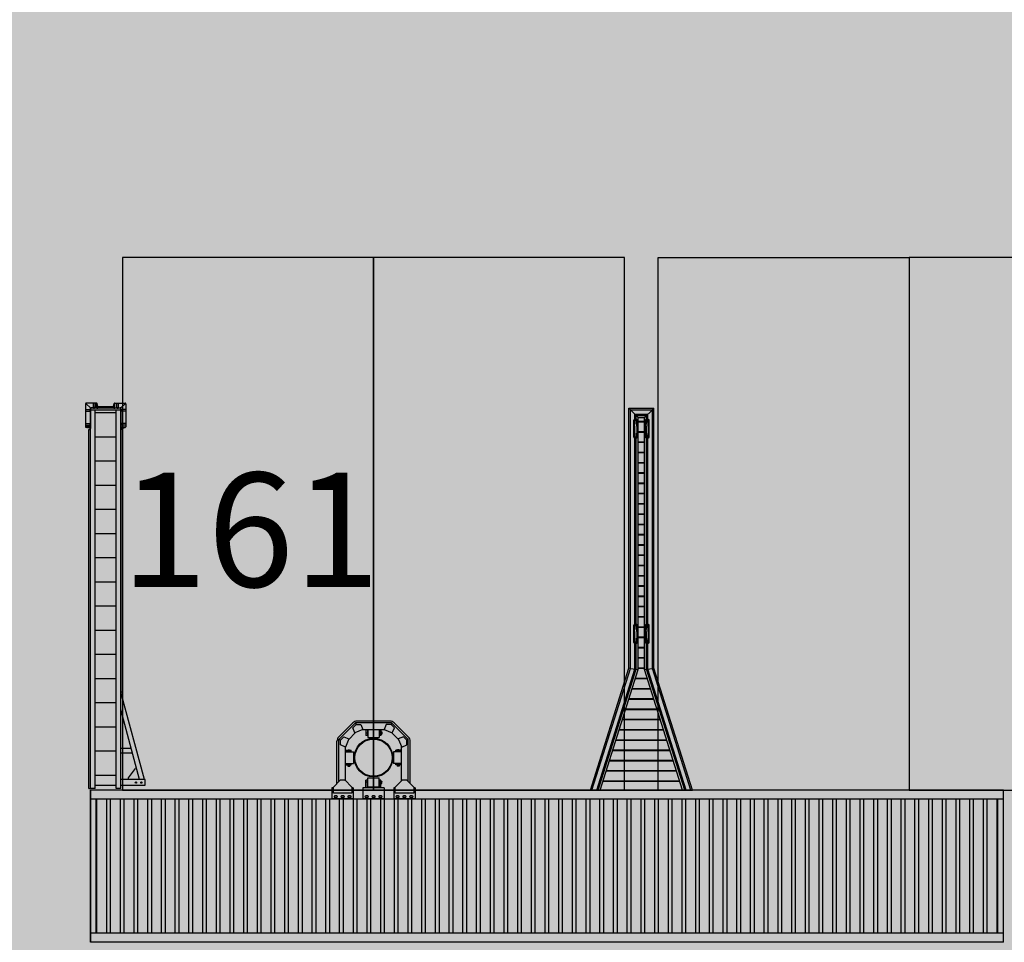
# Model space of a CAD drawing. Extents: x 522233 to 523915, y 4807068 to 4808256.
# Drawn here: x 522787 to 522800, y 4807726 to 4807738 of the extents above; entities that cross this region are included whole.
import ezdxf
from ezdxf.enums import TextEntityAlignment as Align

# ---------------------------------------------------------------- set-up
doc = ezdxf.new("R2010")
doc.units = 0
doc.header["$MEASUREMENT"] = 0
doc.layers.add('501', color=1, linetype='CONTINUOUS')
doc.layers.add('limweb', color=200, linetype='CONTINUOUS')
doc.styles.add('ESTANDAR', font='txt')

msp = doc.modelspace()

# ---------------------------------------------------------------- hatches: boundary and pattern name
at = {"layer": 'limweb'}
msp.add_hatch(color=151, dxfattribs=at).paths.add_polyline_path([(522458.157, 4807534.848), (522472.791, 4807540.85), (522473.027, 4807540.368), (522484.715, 4807545.184), (522484.546, 4807545.687), (522493.142, 4807549.214), (522499.487, 4807552.837), (522560.6, 4807576.775), (522563.358, 4807577.857), (522565.184, 4807578.615), (522572.805, 4807581.38), (522576.369, 4807582.535), (522579.996, 4807583.608), (522583.354, 4807584.493), (522587.614, 4807585.549), (522590.106, 4807586.162), (522592.364, 4807586.589), (522595.89, 4807587.115), (522597.315, 4807587.257), (522600.758, 4807587.469), (522605.35, 4807587.647), (522631.223, 4807587.637), (522635.541, 4807587.708), (522657.627, 4807586.199), (522658.844, 4807586.116), (522670.387, 4807584.511), (522671.417, 4807591.473), (522668.432, 4807591.87), (522670.007, 4807607.218), (522701.632, 4807601.876), (522725.454, 4807597.904), (522767.703, 4807594.166), (522768.954, 4807609.892), (522768.053, 4807650.117), (522763.204, 4807650.004), (522763.069, 4807650.32), (522748.766, 4807650.584), (522745.088, 4807651.197), (522742.128, 4807650.917), (522736.644, 4807649.862), (522727.701, 4807646.952), (522728.607, 4807644.765), (522717.61, 4807641.936), (522718.543, 4807634.389), (522696.866, 4807639.866), (522712.032, 4807648.373), (522704.538, 4807660.039), (522692.903, 4807655.71), (522687.263, 4807651.926), (522677.329, 4807648.272), (522674.151, 4807655.495), (522675.753, 4807666.491), (522691.143, 4807668.347), (522689.167, 4807680.575), (522691.127, 4807688.9), (522693.601, 4807713.963), (522699.632, 4807725.802), (522699.998, 4807727.025), (522701.811, 4807731.144), (522708.274, 4807740.035), (522710.186, 4807741.337), (522723.442, 4807752.299), (522743.761, 4807769.019), (522748.124, 4807771.098), (522750.888, 4807772.863), (522751.975, 4807773.229), (522753.547, 4807774.155), (522754.481, 4807774.866), (522756.306, 4807774.83), (522757.501, 4807775.27), (522758.409, 4807775.396), (522760.249, 4807776.073), (522762.429, 4807776.893), (522770.133, 4807780.155), (522770.516, 4807779.432), (522780.345, 4807781.973), (522784.019, 4807782.323), (522790.24, 4807783.135), (522786.384, 4807785.13), (522785.756, 4807785.234), (522775.145, 4807791.733), (522777.243, 4807794.085), (522777.251, 4807797.046), (522777.584, 4807799.816), (522777.604, 4807800.373), (522777.482, 4807802.913), (522777.141, 4807805.291), (522777.024, 4807805.957), (522776.145, 4807809.16), (522775.739, 4807810.062), (522774.835, 4807812.116), (522773.843, 4807815.228), (522772.432, 4807818.115), (522769.567, 4807821.195), (522767.508, 4807824.229), (522766.235, 4807827.044), (522765.581, 4807830.245), (522765.685, 4807833.391), (522766.889, 4807836.516), (522766.657, 4807839.298), (522764.988, 4807842.002), (522760.453, 4807846.247), (522760.108, 4807846.803), (522758.187, 4807847.736), (522756.571, 4807847.806), (522751.745, 4807858.05), (522751.68, 4807858.252), (522751.422, 4807861.151), (522747.053, 4807864.179), (522744.946, 4807865.178), (522740.829, 4807878.325), (522741.382, 4807882.171), (522742.117, 4807886.723), (522742.382, 4807888.457), (522744.738, 4807898.972), (522742.17, 4807898.999), (522742.049, 4807904.086), (522741.703, 4807905.5), (522740.906, 4807907.594), (522737.961, 4807918.041), (522737.874, 4807920.875), (522735.918, 4807929.556), (522732.916, 4807937.361), (522733.032, 4807975.51), (522735.402, 4807991.793), (522745.607, 4807991.444), (522743.086, 4807975.823), (522742.812, 4807937.714), (522747.133, 4807915.906), (522799.727, 4807918.736), (522809.874, 4807918.907), (522819.262, 4807780.837), (522861.42, 4807763.946), (523566.802, 4808002.234), (523576.75, 4808008.954), (523579.518, 4808009.798), (523583.346, 4808010.996), (523597.528, 4808013.397), (523612.452, 4808011.896), (523626.149, 4808006.574), (523638.304, 4807997.481), (523647.211, 4807985.838), (523652.899, 4807971.779), (523654.514, 4807956.908), (523652.103, 4807942.228), (523645.769, 4807928.63), (523636.098, 4807917.352), (523623.764, 4807909.06), (523380.067, 4807789.884), (523440.338, 4807580.967), (523467.236, 4807585.586), (523481.089, 4807584.472), (523494.142, 4807580.222), (523504.556, 4807573.849), (523506.228, 4807572.823), (523537.599, 4807547.885), (523536.758, 4807508.91), (523507.442, 4807523.693), (523499.397, 4807526.062), (523490.562, 4807525.074), (523482.905, 4807520.769), (523477.51, 4807513.592), (523475.383, 4807505.062), (523476.857, 4807496.228), (523480.299, 4807487.348), (523468.427, 4807481.964), (523465.286, 4807453.27), (523464.213, 4807451.449), (523448.429, 4807424.804), (523429.381, 4807418.99), (523400.433, 4807419.422), (523393.624, 4807415.819), (523374.304, 4807415.792), (523348.366, 4807420.064), (523344.061, 4807420.738), (523337.497, 4807422.083), (523318.888, 4807425.897), (523302.616, 4807428.404), (523300.962, 4807428.622), (523297.87, 4807429.969), (523285.126, 4807430.327), (523263.216, 4807426.219), (523264.595, 4807420.269), (523305.796, 4807351.951), (523298.783, 4807348.567), (523292.051, 4807345.263), (523283.296, 4807340.737), (523281.551, 4807344.214), (523280.298, 4807346.11), (523279.224, 4807347.872), (523278.266, 4807349.523), (523277.297, 4807351.402), (523277.077, 4807351.795), (523274.943, 4807354.225), (523273.746, 4807355.019), (523271.555, 4807356.702), (523269.979, 4807357.947), (523267.89, 4807359.329), (523265.171, 4807360.908), (523262.747, 4807362.188), (523260.377, 4807363.404), (523259.344, 4807363.895), (523257.959, 4807364.798), (523256.734, 4807365.559), (523253.894, 4807366.571), (523250.826, 4807366.696), (523248.175, 4807366.446), (523244.33, 4807365.968), (523241.745, 4807365.058), (523238.748, 4807363.508), (523238.353, 4807363.206), (523236.718, 4807362.124), (523235.09, 4807361.005), (523233.922, 4807360.172), (523231.289, 4807358.724), (523227.126, 4807362.565), (523227.896, 4807394.394), (523226.139, 4807398.666), (523215.123, 4807417.093), (523204.977, 4807415.113), (523191.941, 4807414.421), (523186.136, 4807414.18), (523168.334, 4807413.5), (523152.435, 4807412.465), (523146.83, 4807412.09), (523135.808, 4807411.523), (523128.855, 4807411.192), (523125.103, 4807411.007), (523114.855, 4807410.508), (523077.52, 4807408.669), (523067.786, 4807408.088), (523056.7, 4807407.298), (523051.12, 4807407.011), (523045.609, 4807406.714), (523038.26, 4807406.329), (523033.407, 4807406.07), (523027.693, 4807405.769), (523018.54, 4807406.131), (523012.573, 4807406.386), (523002.713, 4807406.779), (522987.548, 4807407.402), (522983.808, 4807407.54), (522973.825, 4807406.37), (522957.218, 4807404.525), (522953.258, 4807416.938), (522932.703, 4807410.311), (522937.613, 4807394.386), (522896.366, 4807382.789), (522894.187, 4807390.179), (522880.203, 4807404.521), (522876.252, 4807397.215), (522863.276, 4807393.667), (522860.868, 4807387.785), (522837.301, 4807381.111), (522836.216, 4807375.407), (522781.399, 4807369.193), (522758.442, 4807367.393), (522745.937, 4807366.416), (522633.658, 4807390.764), (522630.346, 4807375.091), (522616.192, 4807377.671), (522615.915, 4807375.675), (522594.084, 4807379.676), (522584.385, 4807381.527), (522578.511, 4807383.015), (522575.139, 4807384.007), (522568.98, 4807386.137), (522565.452, 4807387.596), (522562.91, 4807388.658), (522556.633, 4807392.242), (522554.873, 4807393.398), (522550.54, 4807396.333), (522547.246, 4807398.907), (522545.172, 4807400.516), (522542.56, 4807402.849), (522540.865, 4807404.458), (522539.697, 4807405.623), (522537.937, 4807407.423), (522535.648, 4807410.077), (522533.935, 4807412.221), (522532.956, 4807413.524), (522528.626, 4807419.944), (522526.889, 4807422.873), (522521.657, 4807432.846), (522519.46, 4807437.307), (522498.365, 4807479.929), (522498.078, 4807479.787), (522495.324, 4807485.498), (522493.376, 4807484.539), (522486.263, 4807499.105)])

# ---------------------------------------------------------------- linework, layer by layer
at = {"layer": '501', "color": 7}
for p, q in [((522791.3, 4807734.708), (522788, 4807734.708)), ((522788, 4807734.708), (522788, 4807727.708)), ((522791.3, 4807727.708), (522791.3, 4807734.708)), ((522794.6, 4807734.708), (522791.3, 4807734.708)), ((522791.3, 4807734.708), (522791.3, 4807727.708)), ((522794.6, 4807727.708), (522794.6, 4807734.708)), ((522795.04, 4807727.708), (522795.04, 4807734.708)), ((522795.04, 4807734.708), (522798.34, 4807734.708)), ((522801.64, 4807734.708), (522798.34, 4807734.708)), ((522798.34, 4807734.708), (522798.34, 4807727.708)), ((522798.34, 4807734.708), (522798.34, 4807727.708)), ((522787.515, 4807732.786), (522787.515, 4807732.483)), ((522787.515, 4807732.712), (522787.575, 4807732.712)), ((522787.659, 4807732.796), (522787.525, 4807732.796)), ((522787.579, 4807732.732), (522787.525, 4807732.786)), ((522787.568, 4807732.701), (522787.59, 4807732.701)), ((522787.575, 4807732.712), (522787.575, 4807732.69)), ((522787.579, 4807732.732), (522787.589, 4807732.732)), ((522787.579, 4807732.722), (522787.579, 4807732.732)), ((522787.58, 4807732.722), (522787.579, 4807732.722)), ((522787.579, 4807732.722), (522787.579, 4807732.461)), ((522787.58, 4807727.728), (522787.58, 4807732.731)), ((522787.58, 4807732.731), (522787.98, 4807732.731)), ((522787.58, 4807732.722), (522787.58, 4807732.461)), ((522787.58, 4807732.706), (522787.98, 4807732.706)), ((522787.589, 4807732.732), (522787.589, 4807732.731)), ((522787.68, 4807732.732), (522787.589, 4807732.732)), ((522787.68, 4807732.731), (522787.589, 4807732.731)), ((522787.614, 4807732.796), (522787.614, 4807732.736)), ((522787.636, 4807732.736), (522787.614, 4807732.736)), ((522787.625, 4807732.743), (522787.625, 4807732.721)), ((522787.636, 4807732.796), (522787.636, 4807732.736)), ((522787.643, 4807727.728), (522787.643, 4807732.706)), ((522787.659, 4807732.732), (522787.659, 4807732.796)), ((522787.68, 4807732.732), (522787.668, 4807732.788)), ((522787.67, 4807732.743), (522787.67, 4807732.721)), ((522787.68, 4807732.732), (522787.68, 4807732.731)), ((522787.685, 4807732.751), (522787.875, 4807732.751)), ((522787.685, 4807732.731), (522787.685, 4807732.751)), ((522787.875, 4807732.731), (522787.875, 4807732.751)), ((522787.875, 4807732.731), (522787.875, 4807732.751)), ((522787.88, 4807732.732), (522787.892, 4807732.788)), ((522787.88, 4807732.732), (522787.971, 4807732.732)), ((522787.88, 4807732.732), (522787.88, 4807732.731)), ((522787.88, 4807732.731), (522787.971, 4807732.731)), ((522787.89, 4807732.743), (522787.89, 4807732.721)), ((522787.901, 4807732.732), (522787.901, 4807732.796)), ((522787.902, 4807732.796), (522788.035, 4807732.796)), ((522787.917, 4807727.728), (522787.917, 4807732.706)), ((522787.924, 4807732.796), (522787.924, 4807732.736)), ((522787.924, 4807732.736), (522787.946, 4807732.736)), ((522787.935, 4807732.743), (522787.935, 4807732.721)), ((522787.946, 4807732.796), (522787.946, 4807732.736)), ((522787.992, 4807732.701), (522787.97, 4807732.701)), ((522787.981, 4807732.732), (522787.971, 4807732.732)), ((522787.971, 4807732.732), (522787.971, 4807732.731)), ((522787.98, 4807727.728), (522787.98, 4807732.731)), ((522787.98, 4807732.722), (522787.98, 4807732.461)), ((522787.98, 4807732.722), (522787.981, 4807732.722)), ((522787.981, 4807732.732), (522788.035, 4807732.786)), ((522787.981, 4807732.722), (522787.981, 4807732.732)), ((522787.981, 4807732.722), (522787.981, 4807732.461)), ((522788.045, 4807732.712), (522787.985, 4807732.712)), ((522787.985, 4807732.712), (522787.985, 4807732.69)), ((522788.045, 4807732.786), (522788.045, 4807732.483)), ((522794.655, 4807732.728), (522794.985, 4807732.728)), ((522794.655, 4807729.311), (522794.655, 4807732.728)), ((522794.675, 4807732.708), (522794.655, 4807732.728)), ((522794.675, 4807732.708), (522794.965, 4807732.708)), ((522794.675, 4807729.308), (522794.675, 4807732.708)), ((522794.778, 4807732.605), (522794.675, 4807732.708)), ((522794.862, 4807732.605), (522794.965, 4807732.708)), ((522794.965, 4807732.708), (522794.985, 4807732.728)), ((522794.965, 4807729.308), (522794.965, 4807732.708)), ((522794.985, 4807729.311), (522794.985, 4807732.728)), ((522787.515, 4807732.69), (522787.575, 4807732.69)), ((522787.643, 4807732.67), (522787.917, 4807732.67)), ((522788.045, 4807732.69), (522787.985, 4807732.69)), ((522794.719, 4807732.346), (522794.719, 4807732.573)), ((522794.726, 4807732.492), (522794.733, 4807732.581)), ((522794.73, 4807732.492), (522794.737, 4807732.579)), ((522794.735, 4807732.648), (522794.905, 4807732.648)), ((522794.735, 4807732.584), (522794.735, 4807732.648)), ((522794.737, 4807732.585), (522794.75, 4807732.585)), ((522794.739, 4807732.581), (522794.748, 4807732.581)), ((522794.758, 4807732.492), (522794.75, 4807732.579)), ((522794.752, 4807732.631), (522794.888, 4807732.631)), ((522794.752, 4807732.584), (522794.752, 4807732.631)), ((522794.762, 4807732.492), (522794.754, 4807732.581)), ((522794.769, 4807732.346), (522794.769, 4807732.573)), ((522794.778, 4807732.605), (522794.862, 4807732.605)), ((522794.778, 4807729.292), (522794.778, 4807732.605)), ((522794.862, 4807729.292), (522794.862, 4807732.605)), ((522794.872, 4807732.346), (522794.872, 4807732.573)), ((522794.879, 4807732.492), (522794.887, 4807732.581)), ((522794.883, 4807732.492), (522794.89, 4807732.579)), ((522794.888, 4807732.584), (522794.888, 4807732.631)), ((522794.903, 4807732.585), (522794.891, 4807732.585)), ((522794.901, 4807732.581), (522794.892, 4807732.581)), ((522794.911, 4807732.492), (522794.903, 4807732.579)), ((522794.905, 4807732.584), (522794.905, 4807732.648)), ((522794.915, 4807732.492), (522794.907, 4807732.581)), ((522794.922, 4807732.346), (522794.922, 4807732.573)), ((522787.515, 4807732.527), (522787.575, 4807732.527)), ((522787.515, 4807732.505), (522787.575, 4807732.505)), ((522787.579, 4807732.482), (522787.515, 4807732.482)), ((522787.579, 4807732.461), (522787.523, 4807732.473)), ((522787.56, 4807727.728), (522787.56, 4807732.448)), ((522787.56, 4807732.448), (522787.58, 4807732.448)), ((522787.568, 4807732.516), (522787.59, 4807732.516)), ((522787.568, 4807732.471), (522787.59, 4807732.471)), ((522787.575, 4807732.527), (522787.575, 4807732.505)), ((522787.58, 4807732.461), (522787.579, 4807732.461)), ((522787.992, 4807732.516), (522787.97, 4807732.516)), ((522787.992, 4807732.471), (522787.97, 4807732.471)), ((522787.98, 4807732.461), (522787.981, 4807732.461)), ((522788, 4807732.448), (522787.98, 4807732.448)), ((522788, 4807732.448), (522787.98, 4807732.448)), ((522787.981, 4807732.482), (522788.045, 4807732.482)), ((522787.981, 4807732.461), (522788.038, 4807732.473)), ((522788.045, 4807732.527), (522787.985, 4807732.527)), ((522787.985, 4807732.527), (522787.985, 4807732.505)), ((522788.045, 4807732.505), (522787.985, 4807732.505)), ((522788, 4807728.997), (522788, 4807732.448)), ((522794.726, 4807732.492), (522794.726, 4807732.427)), ((522794.73, 4807732.492), (522794.73, 4807732.427)), ((522794.758, 4807732.492), (522794.758, 4807732.427)), ((522794.762, 4807732.492), (522794.762, 4807732.427)), ((522794.778, 4807732.556), (522794.862, 4807732.556)), ((522794.778, 4807732.55), (522794.862, 4807732.55)), ((522794.879, 4807732.492), (522794.879, 4807732.427)), ((522794.883, 4807732.492), (522794.883, 4807732.427)), ((522794.911, 4807732.492), (522794.911, 4807732.427)), ((522794.915, 4807732.492), (522794.915, 4807732.427)), ((522787.643, 4807732.352), (522787.917, 4807732.352)), ((522794.726, 4807732.427), (522794.733, 4807732.338)), ((522794.73, 4807732.427), (522794.737, 4807732.34)), ((522794.735, 4807729.887), (522794.735, 4807732.335)), ((522794.737, 4807732.334), (522794.75, 4807732.334)), ((522794.739, 4807732.338), (522794.748, 4807732.338)), ((522794.758, 4807732.427), (522794.75, 4807732.34)), ((522794.752, 4807729.887), (522794.752, 4807732.335)), ((522794.762, 4807732.427), (522794.754, 4807732.338)), ((522794.778, 4807732.421), (522794.862, 4807732.421)), ((522794.778, 4807732.415), (522794.862, 4807732.415)), ((522794.879, 4807732.427), (522794.887, 4807732.338)), ((522794.883, 4807732.427), (522794.89, 4807732.34)), ((522794.888, 4807729.887), (522794.888, 4807732.335)), ((522794.903, 4807732.334), (522794.891, 4807732.334)), ((522794.901, 4807732.338), (522794.892, 4807732.338)), ((522794.911, 4807732.427), (522794.903, 4807732.34)), ((522794.905, 4807729.887), (522794.905, 4807732.335)), ((522794.915, 4807732.427), (522794.907, 4807732.338)), ((522794.778, 4807732.286), (522794.862, 4807732.286)), ((522794.778, 4807732.28), (522794.862, 4807732.28)), ((522794.778, 4807732.151), (522794.862, 4807732.151)), ((522794.778, 4807732.145), (522794.862, 4807732.145)), ((522787.643, 4807732.035), (522787.917, 4807732.035)), ((522794.778, 4807732.016), (522794.862, 4807732.016)), ((522794.778, 4807732.01), (522794.862, 4807732.01)), ((522794.778, 4807731.881), (522794.862, 4807731.881)), ((522794.778, 4807731.875), (522794.862, 4807731.875)), ((522787.643, 4807731.717), (522787.917, 4807731.717)), ((522794.778, 4807731.746), (522794.862, 4807731.746)), ((522794.778, 4807731.74), (522794.862, 4807731.74)), ((522794.778, 4807731.611), (522794.862, 4807731.611)), ((522794.778, 4807731.605), (522794.862, 4807731.605)), ((522794.778, 4807731.476), (522794.862, 4807731.476)), ((522794.778, 4807731.47), (522794.862, 4807731.47)), ((522787.643, 4807731.4), (522787.917, 4807731.4)), ((522794.778, 4807731.341), (522794.862, 4807731.341)), ((522794.778, 4807731.335), (522794.862, 4807731.335)), ((522794.778, 4807731.206), (522794.862, 4807731.206)), ((522794.778, 4807731.2), (522794.862, 4807731.2)), ((522787.643, 4807731.082), (522787.917, 4807731.082)), ((522794.778, 4807731.071), (522794.862, 4807731.071)), ((522794.778, 4807731.065), (522794.862, 4807731.065)), ((522794.778, 4807730.936), (522794.862, 4807730.936)), ((522794.778, 4807730.93), (522794.862, 4807730.93)), ((522787.643, 4807730.765), (522787.917, 4807730.765)), ((522794.778, 4807730.801), (522794.862, 4807730.801)), ((522794.778, 4807730.795), (522794.862, 4807730.795)), ((522794.778, 4807730.666), (522794.862, 4807730.666)), ((522794.778, 4807730.66), (522794.862, 4807730.66)), ((522794.778, 4807730.531), (522794.862, 4807730.531)), ((522794.778, 4807730.525), (522794.862, 4807730.525)), ((522787.643, 4807730.447), (522787.917, 4807730.447)), ((522794.778, 4807730.396), (522794.862, 4807730.396)), ((522794.778, 4807730.39), (522794.862, 4807730.39)), ((522794.778, 4807730.261), (522794.862, 4807730.261)), ((522794.778, 4807730.255), (522794.862, 4807730.255)), ((522787.643, 4807730.13), (522787.917, 4807730.13)), ((522794.778, 4807730.126), (522794.862, 4807730.126)), ((522794.778, 4807730.12), (522794.862, 4807730.12)), ((522794.778, 4807729.991), (522794.862, 4807729.991)), ((522794.778, 4807729.985), (522794.862, 4807729.985)), ((522794.719, 4807729.649), (522794.719, 4807729.875)), ((522794.726, 4807729.795), (522794.733, 4807729.884)), ((522794.73, 4807729.794), (522794.737, 4807729.882)), ((522794.737, 4807729.888), (522794.75, 4807729.888)), ((522794.739, 4807729.884), (522794.748, 4807729.884)), ((522794.758, 4807729.794), (522794.75, 4807729.882)), ((522794.762, 4807729.795), (522794.754, 4807729.884)), ((522794.769, 4807729.649), (522794.769, 4807729.875)), ((522794.778, 4807729.856), (522794.862, 4807729.856)), ((522794.872, 4807729.649), (522794.872, 4807729.875)), ((522794.879, 4807729.795), (522794.887, 4807729.884)), ((522794.883, 4807729.794), (522794.89, 4807729.882)), ((522794.903, 4807729.888), (522794.891, 4807729.888)), ((522794.901, 4807729.884), (522794.892, 4807729.884)), ((522794.911, 4807729.794), (522794.903, 4807729.882)), ((522794.915, 4807729.795), (522794.907, 4807729.884)), ((522794.922, 4807729.649), (522794.922, 4807729.875)), ((522787.643, 4807729.812), (522787.917, 4807729.812)), ((522794.726, 4807729.795), (522794.726, 4807729.73)), ((522794.726, 4807729.73), (522794.733, 4807729.64)), ((522794.73, 4807729.795), (522794.73, 4807729.73)), ((522794.73, 4807729.73), (522794.737, 4807729.642)), ((522794.758, 4807729.73), (522794.75, 4807729.642)), ((522794.762, 4807729.73), (522794.754, 4807729.64)), ((522794.758, 4807729.795), (522794.758, 4807729.73)), ((522794.762, 4807729.795), (522794.762, 4807729.73)), ((522794.778, 4807729.85), (522794.862, 4807729.85)), ((522794.879, 4807729.795), (522794.879, 4807729.73)), ((522794.879, 4807729.73), (522794.887, 4807729.64)), ((522794.883, 4807729.795), (522794.883, 4807729.73)), ((522794.883, 4807729.73), (522794.89, 4807729.642)), ((522794.911, 4807729.73), (522794.903, 4807729.642)), ((522794.915, 4807729.73), (522794.907, 4807729.64)), ((522794.911, 4807729.795), (522794.911, 4807729.73)), ((522794.915, 4807729.795), (522794.915, 4807729.73)), ((522794.735, 4807729.299), (522794.735, 4807729.637)), ((522794.737, 4807729.637), (522794.75, 4807729.637)), ((522794.739, 4807729.641), (522794.748, 4807729.641)), ((522794.752, 4807729.296), (522794.752, 4807729.637)), ((522794.778, 4807729.721), (522794.862, 4807729.721)), ((522794.778, 4807729.715), (522794.862, 4807729.715)), ((522794.888, 4807729.296), (522794.888, 4807729.637)), ((522794.903, 4807729.637), (522794.891, 4807729.637)), ((522794.901, 4807729.641), (522794.892, 4807729.641)), ((522794.905, 4807729.299), (522794.905, 4807729.637)), ((522787.643, 4807729.495), (522787.917, 4807729.495)), ((522794.778, 4807729.586), (522794.862, 4807729.586)), ((522794.778, 4807729.58), (522794.862, 4807729.58)), ((522794.778, 4807729.451), (522794.862, 4807729.451)), ((522794.778, 4807729.445), (522794.862, 4807729.445)), ((522794.149, 4807727.708), (522794.655, 4807729.311)), ((522794.17, 4807727.708), (522794.675, 4807729.308)), ((522794.233, 4807727.708), (522794.735, 4807729.299)), ((522794.251, 4807727.708), (522794.752, 4807729.296)), ((522794.278, 4807727.708), (522794.778, 4807729.292)), ((522794.675, 4807729.308), (522794.655, 4807729.311)), ((522794.675, 4807729.308), (522794.778, 4807729.292)), ((522794.778, 4807729.316), (522794.862, 4807729.316)), ((522794.778, 4807729.31), (522794.862, 4807729.31)), ((522794.862, 4807729.292), (522794.965, 4807729.308)), ((522795.362, 4807727.708), (522794.862, 4807729.292)), ((522795.389, 4807727.708), (522794.888, 4807729.296)), ((522795.407, 4807727.708), (522794.905, 4807729.299)), ((522794.965, 4807729.308), (522794.985, 4807729.311)), ((522795.47, 4807727.708), (522794.965, 4807729.308)), ((522795.491, 4807727.708), (522794.985, 4807729.311)), ((522787.643, 4807729.177), (522787.917, 4807729.177)), ((522794.741, 4807729.175), (522794.899, 4807729.175)), ((522794.743, 4807729.181), (522794.898, 4807729.181)), ((522788.289, 4807727.848), (522787.98, 4807728.997)), ((522788, 4807728.997), (522787.98, 4807728.997)), ((522794.698, 4807729.04), (522794.942, 4807729.04)), ((522794.7, 4807729.046), (522794.94, 4807729.046)), ((522787.643, 4807728.86), (522787.917, 4807728.86)), ((522794.656, 4807728.905), (522794.985, 4807728.905)), ((522794.658, 4807728.911), (522794.983, 4807728.911)), ((522788.227, 4807727.848), (522787.98, 4807728.766)), ((522794.613, 4807728.77), (522795.027, 4807728.77)), ((522794.615, 4807728.776), (522795.025, 4807728.776)), ((522790.842, 4807728.405), (522791.03, 4807728.593)), ((522790.844, 4807728.373), (522791.062, 4807728.591)), ((522791.062, 4807728.591), (522791.07, 4807728.571)), ((522791.538, 4807728.591), (522791.062, 4807728.591)), ((522791.518, 4807728.615), (522791.083, 4807728.615)), ((522791.538, 4807728.591), (522791.53, 4807728.571)), ((522791.756, 4807728.373), (522791.538, 4807728.591)), ((522791.759, 4807728.405), (522791.571, 4807728.593)), ((522794.571, 4807728.635), (522795.07, 4807728.635)), ((522794.572, 4807728.641), (522795.068, 4807728.641)), ((522787.643, 4807728.542), (522787.917, 4807728.542)), ((522790.97, 4807728.371), (522791.064, 4807728.465)), ((522791.451, 4807728.501), (522791.15, 4807728.501)), ((522791.197, 4807728.469), (522791.197, 4807728.449)), ((522791.197, 4807728.469), (522791.2, 4807728.469)), ((522791.197, 4807728.449), (522791.2, 4807728.449)), ((522791.2, 4807728.501), (522791.2, 4807728.428)), ((522791.22, 4807728.458), (522791.2, 4807728.458)), ((522791.22, 4807728.501), (522791.22, 4807728.428)), ((522791.225, 4807728.473), (522791.22, 4807728.473)), ((522791.225, 4807728.445), (522791.22, 4807728.445)), ((522791.225, 4807728.501), (522791.225, 4807728.399)), ((522791.375, 4807728.501), (522791.375, 4807728.399)), ((522791.375, 4807728.473), (522791.38, 4807728.473)), ((522791.375, 4807728.445), (522791.38, 4807728.445)), ((522791.38, 4807728.501), (522791.38, 4807728.428)), ((522791.395, 4807728.458), (522791.38, 4807728.458)), ((522791.395, 4807728.501), (522791.395, 4807728.428)), ((522791.395, 4807728.473), (522791.408, 4807728.473)), ((522791.395, 4807728.445), (522791.408, 4807728.445)), ((522791.408, 4807728.473), (522791.408, 4807728.445)), ((522791.408, 4807728.473), (522791.41, 4807728.471)), ((522791.408, 4807728.445), (522791.41, 4807728.447)), ((522791.41, 4807728.471), (522791.41, 4807728.447)), ((522791.631, 4807728.371), (522791.537, 4807728.465)), ((522794.528, 4807728.5), (522795.113, 4807728.5)), ((522794.53, 4807728.506), (522795.111, 4807728.506)), ((522790.82, 4807727.796), (522790.82, 4807728.352)), ((522790.864, 4807728.365), (522790.844, 4807728.373)), ((522790.844, 4807727.821), (522790.844, 4807728.373)), ((522791.22, 4807728.428), (522791.2, 4807728.428)), ((522791.225, 4807728.399), (522791.375, 4807728.399)), ((522791.395, 4807728.428), (522791.38, 4807728.428)), ((522791.736, 4807728.365), (522791.756, 4807728.373)), ((522791.756, 4807727.821), (522791.756, 4807728.373)), ((522791.781, 4807727.796), (522791.781, 4807728.352)), ((522794.485, 4807728.365), (522795.155, 4807728.365)), ((522794.487, 4807728.371), (522795.153, 4807728.371)), ((522787.643, 4807728.225), (522787.917, 4807728.225)), ((522788.117, 4807728.256), (522787.98, 4807728.256)), ((522788.134, 4807728.196), (522787.98, 4807728.196)), ((522790.934, 4807727.831), (522790.934, 4807728.285)), ((522790.934, 4807728.235), (522791.007, 4807728.235)), ((522790.934, 4807728.215), (522791.007, 4807728.215)), ((522790.934, 4807728.21), (522791.036, 4807728.21)), ((522790.962, 4807728.21), (522790.962, 4807728.215)), ((522790.966, 4807728.238), (522790.966, 4807728.235)), ((522790.966, 4807728.238), (522790.986, 4807728.238)), ((522790.977, 4807728.215), (522790.977, 4807728.235)), ((522790.986, 4807728.238), (522790.986, 4807728.235)), ((522790.99, 4807728.21), (522790.99, 4807728.215)), ((522791.007, 4807728.215), (522791.007, 4807728.235)), ((522791.036, 4807728.21), (522791.036, 4807728.06)), ((522791.564, 4807728.21), (522791.564, 4807728.06)), ((522791.666, 4807728.21), (522791.564, 4807728.21)), ((522791.594, 4807728.215), (522791.594, 4807728.235)), ((522791.666, 4807728.235), (522791.594, 4807728.235)), ((522791.666, 4807728.215), (522791.594, 4807728.215)), ((522791.61, 4807728.21), (522791.61, 4807728.215)), ((522791.634, 4807728.238), (522791.614, 4807728.238)), ((522791.614, 4807728.238), (522791.614, 4807728.235)), ((522791.624, 4807728.215), (522791.624, 4807728.235)), ((522791.634, 4807728.238), (522791.634, 4807728.235)), ((522791.638, 4807728.21), (522791.638, 4807728.215)), ((522791.666, 4807727.831), (522791.666, 4807728.285)), ((522794.443, 4807728.23), (522795.198, 4807728.23)), ((522794.445, 4807728.236), (522795.196, 4807728.236)), ((522790.934, 4807728.06), (522791.036, 4807728.06)), ((522790.934, 4807728.055), (522791.007, 4807728.055)), ((522790.962, 4807728.06), (522790.962, 4807728.055)), ((522790.977, 4807728.04), (522790.977, 4807728.055)), ((522790.99, 4807728.06), (522790.99, 4807728.055)), ((522791.007, 4807728.04), (522791.007, 4807728.055)), ((522791.666, 4807728.06), (522791.564, 4807728.06)), ((522791.594, 4807728.04), (522791.594, 4807728.055)), ((522791.666, 4807728.055), (522791.594, 4807728.055)), ((522791.61, 4807728.06), (522791.61, 4807728.055)), ((522791.624, 4807728.04), (522791.624, 4807728.055)), ((522791.638, 4807728.06), (522791.638, 4807728.055)), ((522794.4, 4807728.095), (522795.24, 4807728.095)), ((522794.402, 4807728.101), (522795.238, 4807728.101)), ((522788.081, 4807727.868), (522788.171, 4807727.993)), ((522788.187, 4807727.997), (522788.171, 4807727.993)), ((522790.934, 4807728.04), (522791.007, 4807728.04)), ((522790.962, 4807728.04), (522790.962, 4807728.027)), ((522790.962, 4807728.027), (522790.964, 4807728.025)), ((522790.962, 4807728.027), (522790.99, 4807728.027)), ((522790.964, 4807728.025), (522790.988, 4807728.025)), ((522790.99, 4807728.027), (522790.988, 4807728.025)), ((522790.99, 4807728.04), (522790.99, 4807728.027)), ((522791.666, 4807728.04), (522791.594, 4807728.04)), ((522791.61, 4807728.04), (522791.61, 4807728.027)), ((522791.638, 4807728.027), (522791.61, 4807728.027)), ((522791.61, 4807728.027), (522791.612, 4807728.025)), ((522791.636, 4807728.025), (522791.612, 4807728.025)), ((522791.638, 4807728.027), (522791.636, 4807728.025)), ((522791.638, 4807728.04), (522791.638, 4807728.027)), ((522794.358, 4807727.96), (522795.283, 4807727.96)), ((522794.359, 4807727.966), (522795.281, 4807727.966)), ((522787.643, 4807727.907), (522787.917, 4807727.907)), ((522788.299, 4807727.848), (522787.98, 4807727.848)), ((522788.081, 4807727.848), (522788.081, 4807727.868)), ((522788.299, 4807727.774), (522788.299, 4807727.848)), ((522791.197, 4807727.801), (522791.197, 4807727.821)), ((522791.197, 4807727.821), (522791.2, 4807727.821)), ((522791.197, 4807727.801), (522791.2, 4807727.801)), ((522791.22, 4807727.841), (522791.2, 4807727.841)), ((522791.2, 4807727.739), (522791.2, 4807727.841)), ((522791.22, 4807727.811), (522791.2, 4807727.811)), ((522791.22, 4807727.739), (522791.22, 4807727.841)), ((522791.225, 4807727.825), (522791.22, 4807727.825)), ((522791.225, 4807727.797), (522791.22, 4807727.797)), ((522791.225, 4807727.751), (522791.225, 4807727.871)), ((522791.225, 4807727.871), (522791.375, 4807727.871)), ((522791.375, 4807727.751), (522791.375, 4807727.871)), ((522791.375, 4807727.825), (522791.38, 4807727.825)), ((522791.375, 4807727.797), (522791.38, 4807727.797)), ((522791.395, 4807727.841), (522791.38, 4807727.841)), ((522791.38, 4807727.739), (522791.38, 4807727.841)), ((522791.395, 4807727.811), (522791.38, 4807727.811)), ((522791.395, 4807727.739), (522791.395, 4807727.841)), ((522791.395, 4807727.825), (522791.408, 4807727.825)), ((522791.395, 4807727.797), (522791.408, 4807727.797)), ((522791.408, 4807727.797), (522791.408, 4807727.825)), ((522791.408, 4807727.825), (522791.41, 4807727.823)), ((522791.408, 4807727.797), (522791.41, 4807727.799)), ((522791.41, 4807727.799), (522791.41, 4807727.823)), ((522794.315, 4807727.825), (522795.326, 4807727.825)), ((522794.317, 4807727.831), (522795.324, 4807727.831)), ((522787.56, 4807727.728), (522787.58, 4807727.728)), ((522787.643, 4807727.728), (522787.58, 4807727.728)), ((522787.58, 4807727.708), (522787.58, 4807725.708)), ((522799.58, 4807727.708), (522787.58, 4807727.708)), ((522787.58, 4807725.708), (522787.58, 4807727.708)), ((522787.643, 4807727.774), (522787.917, 4807727.774)), ((522787.98, 4807727.728), (522787.917, 4807727.728)), ((522787.98, 4807727.774), (522788.299, 4807727.774)), ((522788, 4807727.708), (522791.3, 4807727.708)), ((522790.772, 4807727.739), (522790.754, 4807727.739)), ((522790.754, 4807727.739), (522790.754, 4807727.594)), ((522791.034, 4807727.739), (522791.016, 4807727.739)), ((522791.034, 4807727.739), (522791.034, 4807727.594)), ((522791.16, 4807727.739), (522791.16, 4807727.594)), ((522791.44, 4807727.739), (522791.16, 4807727.739)), ((522791.225, 4807727.751), (522791.375, 4807727.751)), ((522791.3, 4807727.708), (522794.6, 4807727.708)), ((522791.44, 4807727.739), (522791.44, 4807727.594)), ((522791.584, 4807727.739), (522791.566, 4807727.739)), ((522791.566, 4807727.739), (522791.566, 4807727.594)), ((522791.846, 4807727.739), (522791.828, 4807727.739)), ((522791.846, 4807727.739), (522791.846, 4807727.594)), ((522794.17, 4807727.708), (522794.149, 4807727.708)), ((522794.17, 4807727.708), (522795.47, 4807727.708)), ((522798.34, 4807727.708), (522795.04, 4807727.708)), ((522795.47, 4807727.708), (522795.491, 4807727.708)), ((522798.34, 4807727.708), (522801.64, 4807727.708)), ((522799.58, 4807725.708), (522799.58, 4807727.708)), ((522799.58, 4807725.708), (522799.58, 4807727.708)), ((522799.58, 4807727.588), (522787.58, 4807727.588)), ((522787.657, 4807725.828), (522787.657, 4807727.588)), ((522787.665, 4807725.828), (522787.665, 4807727.588)), ((522787.795, 4807725.828), (522787.795, 4807727.588)), ((522787.845, 4807725.828), (522787.845, 4807727.588)), ((522787.975, 4807725.828), (522787.975, 4807727.588)), ((522788.025, 4807725.828), (522788.025, 4807727.588)), ((522788.155, 4807725.828), (522788.155, 4807727.588)), ((522788.205, 4807725.828), (522788.205, 4807727.588)), ((522788.335, 4807725.828), (522788.335, 4807727.588)), ((522788.385, 4807725.828), (522788.385, 4807727.588)), ((522788.515, 4807725.828), (522788.515, 4807727.588)), ((522788.565, 4807725.828), (522788.565, 4807727.588)), ((522788.695, 4807725.828), (522788.695, 4807727.588)), ((522788.745, 4807725.828), (522788.745, 4807727.588)), ((522788.875, 4807725.828), (522788.875, 4807727.588)), ((522788.925, 4807725.828), (522788.925, 4807727.588)), ((522789.055, 4807725.828), (522789.055, 4807727.588)), ((522789.105, 4807725.828), (522789.105, 4807727.588)), ((522789.235, 4807725.828), (522789.235, 4807727.588)), ((522789.285, 4807725.828), (522789.285, 4807727.588)), ((522789.415, 4807725.828), (522789.415, 4807727.588)), ((522789.465, 4807725.828), (522789.465, 4807727.588)), ((522789.595, 4807725.828), (522789.595, 4807727.588)), ((522789.645, 4807725.828), (522789.645, 4807727.588)), ((522789.775, 4807725.828), (522789.775, 4807727.588)), ((522789.825, 4807725.828), (522789.825, 4807727.588)), ((522789.955, 4807725.828), (522789.955, 4807727.588)), ((522790.005, 4807725.828), (522790.005, 4807727.588)), ((522790.135, 4807725.828), (522790.135, 4807727.588)), ((522790.185, 4807725.828), (522790.185, 4807727.588)), ((522790.315, 4807725.828), (522790.315, 4807727.588)), ((522790.365, 4807725.828), (522790.365, 4807727.588)), ((522790.495, 4807725.828), (522790.495, 4807727.588)), ((522790.545, 4807725.828), (522790.545, 4807727.588)), ((522790.675, 4807725.828), (522790.675, 4807727.588)), ((522790.725, 4807725.828), (522790.725, 4807727.588)), ((522791.034, 4807727.594), (522790.754, 4807727.594)), ((522790.855, 4807725.828), (522790.855, 4807727.588)), ((522790.905, 4807725.828), (522790.905, 4807727.588)), ((522791.035, 4807725.828), (522791.035, 4807727.588)), ((522791.085, 4807725.828), (522791.085, 4807727.588)), ((522791.44, 4807727.594), (522791.16, 4807727.594)), ((522791.215, 4807725.828), (522791.215, 4807727.588)), ((522791.265, 4807725.828), (522791.265, 4807727.588)), ((522791.395, 4807725.828), (522791.395, 4807727.588)), ((522791.445, 4807725.828), (522791.445, 4807727.588)), ((522791.846, 4807727.594), (522791.566, 4807727.594)), ((522791.575, 4807725.828), (522791.575, 4807727.588)), ((522791.625, 4807725.828), (522791.625, 4807727.588)), ((522791.755, 4807725.828), (522791.755, 4807727.588)), ((522791.805, 4807725.828), (522791.805, 4807727.588)), ((522791.935, 4807725.828), (522791.935, 4807727.588)), ((522791.985, 4807725.828), (522791.985, 4807727.588)), ((522792.115, 4807725.828), (522792.115, 4807727.588)), ((522792.165, 4807725.828), (522792.165, 4807727.588)), ((522792.295, 4807725.828), (522792.295, 4807727.588)), ((522792.345, 4807725.828), (522792.345, 4807727.588)), ((522792.475, 4807725.828), (522792.475, 4807727.588)), ((522792.525, 4807725.828), (522792.525, 4807727.588)), ((522792.655, 4807725.828), (522792.655, 4807727.588)), ((522792.705, 4807725.828), (522792.705, 4807727.588)), ((522792.835, 4807725.828), (522792.835, 4807727.588)), ((522792.885, 4807725.828), (522792.885, 4807727.588)), ((522793.015, 4807725.828), (522793.015, 4807727.588)), ((522793.065, 4807725.828), (522793.065, 4807727.588)), ((522793.195, 4807725.828), (522793.195, 4807727.588)), ((522793.245, 4807725.828), (522793.245, 4807727.588)), ((522793.375, 4807725.828), (522793.375, 4807727.588)), ((522793.425, 4807725.828), (522793.425, 4807727.588)), ((522793.555, 4807725.828), (522793.555, 4807727.588)), ((522793.605, 4807725.828), (522793.605, 4807727.588)), ((522793.735, 4807725.828), (522793.735, 4807727.588)), ((522793.785, 4807725.828), (522793.785, 4807727.588)), ((522793.915, 4807725.828), (522793.915, 4807727.588)), ((522793.965, 4807725.828), (522793.965, 4807727.588)), ((522794.095, 4807725.828), (522794.095, 4807727.588)), ((522794.145, 4807725.828), (522794.145, 4807727.588)), ((522794.275, 4807725.828), (522794.275, 4807727.588)), ((522794.325, 4807725.828), (522794.325, 4807727.588)), ((522794.455, 4807725.828), (522794.455, 4807727.588)), ((522794.505, 4807725.828), (522794.505, 4807727.588)), ((522794.635, 4807725.828), (522794.635, 4807727.588)), ((522794.685, 4807725.828), (522794.685, 4807727.588)), ((522794.815, 4807725.828), (522794.815, 4807727.588)), ((522794.865, 4807725.828), (522794.865, 4807727.588)), ((522794.995, 4807725.828), (522794.995, 4807727.588)), ((522795.045, 4807725.828), (522795.045, 4807727.588)), ((522795.175, 4807725.828), (522795.175, 4807727.588)), ((522795.225, 4807725.828), (522795.225, 4807727.588)), ((522795.355, 4807725.828), (522795.355, 4807727.588)), ((522795.405, 4807725.828), (522795.405, 4807727.588)), ((522795.535, 4807725.828), (522795.535, 4807727.588)), ((522795.585, 4807725.828), (522795.585, 4807727.588)), ((522795.715, 4807725.828), (522795.715, 4807727.588)), ((522795.765, 4807725.828), (522795.765, 4807727.588)), ((522795.895, 4807725.828), (522795.895, 4807727.588)), ((522795.945, 4807725.828), (522795.945, 4807727.588)), ((522796.075, 4807725.828), (522796.075, 4807727.588)), ((522796.125, 4807725.828), (522796.125, 4807727.588)), ((522796.255, 4807725.828), (522796.255, 4807727.588)), ((522796.305, 4807725.828), (522796.305, 4807727.588)), ((522796.435, 4807725.828), (522796.435, 4807727.588)), ((522796.485, 4807725.828), (522796.485, 4807727.588)), ((522796.615, 4807725.828), (522796.615, 4807727.588)), ((522796.665, 4807725.828), (522796.665, 4807727.588)), ((522796.795, 4807725.828), (522796.795, 4807727.588)), ((522796.845, 4807725.828), (522796.845, 4807727.588)), ((522796.975, 4807725.828), (522796.975, 4807727.588)), ((522797.025, 4807725.828), (522797.025, 4807727.588)), ((522797.155, 4807725.828), (522797.155, 4807727.588)), ((522797.205, 4807725.828), (522797.205, 4807727.588)), ((522797.335, 4807725.828), (522797.335, 4807727.588)), ((522797.385, 4807725.828), (522797.385, 4807727.588)), ((522797.515, 4807725.828), (522797.515, 4807727.588)), ((522797.565, 4807725.828), (522797.565, 4807727.588)), ((522797.695, 4807725.828), (522797.695, 4807727.588)), ((522797.745, 4807725.828), (522797.745, 4807727.588)), ((522797.875, 4807725.828), (522797.875, 4807727.588)), ((522797.925, 4807725.828), (522797.925, 4807727.588)), ((522798.055, 4807725.828), (522798.055, 4807727.588)), ((522798.105, 4807725.828), (522798.105, 4807727.588)), ((522798.235, 4807725.828), (522798.235, 4807727.588)), ((522798.285, 4807725.828), (522798.285, 4807727.588)), ((522798.415, 4807725.828), (522798.415, 4807727.588)), ((522798.465, 4807725.828), (522798.465, 4807727.588)), ((522798.595, 4807725.828), (522798.595, 4807727.588)), ((522798.645, 4807725.828), (522798.645, 4807727.588)), ((522798.775, 4807725.828), (522798.775, 4807727.588)), ((522798.825, 4807725.828), (522798.825, 4807727.588)), ((522798.955, 4807725.828), (522798.955, 4807727.588)), ((522799.005, 4807725.828), (522799.005, 4807727.588)), ((522799.135, 4807725.828), (522799.135, 4807727.588)), ((522799.185, 4807725.828), (522799.185, 4807727.588)), ((522799.315, 4807725.828), (522799.315, 4807727.588)), ((522799.365, 4807725.828), (522799.365, 4807727.588)), ((522799.495, 4807725.828), (522799.495, 4807727.588)), ((522799.503, 4807725.828), (522799.503, 4807727.588)), ((522799.58, 4807725.828), (522787.58, 4807725.828)), ((522799.58, 4807725.708), (522787.58, 4807725.708))]:
    msp.add_line(p, q, dxfattribs=at)
for points in [[(522791.16, 4807728.505), (522791.054, 4807728.461), (522791.026, 4807728.527), (522791.07, 4807728.571), (522791.133, 4807728.571), (522791.16, 4807728.505)], [(522791.441, 4807728.505), (522791.547, 4807728.461), (522791.574, 4807728.527), (522791.53, 4807728.571), (522791.468, 4807728.571), (522791.441, 4807728.505)], [(522790.93, 4807728.275), (522790.864, 4807728.302), (522790.864, 4807728.365), (522790.908, 4807728.409), (522790.974, 4807728.381)], [(522791.67, 4807728.275), (522791.736, 4807728.302), (522791.736, 4807728.365), (522791.692, 4807728.409), (522791.626, 4807728.381)], [(522790.921, 4807727.844), (522791.016, 4807727.749), (522791.016, 4807727.669), (522790.772, 4807727.669), (522790.772, 4807727.749), (522790.867, 4807727.844)], [(522791.733, 4807727.844), (522791.828, 4807727.749), (522791.828, 4807727.669), (522791.584, 4807727.669), (522791.584, 4807727.749), (522791.679, 4807727.844)]]:
    msp.add_lwpolyline(points, close=True, dxfattribs=at)
for points in [[(522790.818, 4807727.633), (522790.791, 4807727.633, 1), (522790.791, 4807727.615), (522790.818, 4807727.615, 1)], [(522790.908, 4807727.633), (522790.881, 4807727.633, 1), (522790.881, 4807727.615), (522790.908, 4807727.615, 1)], [(522790.998, 4807727.633), (522790.971, 4807727.633, 1), (522790.971, 4807727.615), (522790.998, 4807727.615, 1)], [(522791.224, 4807727.633), (522791.197, 4807727.633, 1), (522791.197, 4807727.615), (522791.224, 4807727.615, 1)], [(522791.314, 4807727.633), (522791.287, 4807727.633, 1), (522791.287, 4807727.615), (522791.314, 4807727.615, 1)], [(522791.404, 4807727.633), (522791.377, 4807727.633, 1), (522791.377, 4807727.615), (522791.404, 4807727.615, 1)], [(522791.63, 4807727.633), (522791.603, 4807727.633, 1), (522791.603, 4807727.615), (522791.63, 4807727.615, 1)], [(522791.72, 4807727.633), (522791.693, 4807727.633, 1), (522791.693, 4807727.615), (522791.72, 4807727.615, 1)], [(522791.81, 4807727.633), (522791.783, 4807727.633, 1), (522791.783, 4807727.615), (522791.81, 4807727.615, 1)]]:
    msp.add_lwpolyline(points, format="xyb", close=True, dxfattribs=at)
for centre, radius in [((522791.3, 4807728.135), 0.254), ((522791.3, 4807728.135), 0.245), ((522788.178, 4807727.807), 0.0085), ((522788.249, 4807727.807), 0.0085)]:
    msp.add_circle(centre, radius, dxfattribs=at)
for centre, radius, start, end in [((522787.525, 4807732.786), 0.01, 90, 180), ((522787.659, 4807732.786), 0.01, 13.7608, 90), ((522787.902, 4807732.786), 0.01, 90, 166.2392), ((522788.035, 4807732.786), 0.01, 0, 90), ((522794.724, 4807732.573), 0.005, 129.7918, 180), ((522794.744, 4807732.549), 0.0362, 104.6424, 129.7918), ((522794.737, 4807732.581), 0.004, 90, 175.0834), ((522794.739, 4807732.579), 0.002, 90, 175.0834), ((522794.748, 4807732.579), 0.002, 4.9166, 90), ((522794.75, 4807732.581), 0.004, 4.9166, 90), ((522794.744, 4807732.549), 0.0362, 50.2082, 75.3576), ((522794.764, 4807732.573), 0.005, 0, 50.2082), ((522794.877, 4807732.573), 0.005, 129.7918, 180), ((522794.897, 4807732.549), 0.0362, 104.6424, 129.7918), ((522794.891, 4807732.581), 0.004, 90, 175.0834), ((522794.892, 4807732.579), 0.002, 90, 175.0834), ((522794.901, 4807732.579), 0.002, 4.9166, 90), ((522794.903, 4807732.581), 0.004, 4.9166, 90), ((522794.897, 4807732.549), 0.0362, 50.2082, 75.3576), ((522794.917, 4807732.573), 0.005, 0, 50.2082), ((522787.525, 4807732.483), 0.01, 180, 256.2392), ((522788.035, 4807732.483), 0.01, 283.7608, 0), ((522794.724, 4807732.346), 0.005, 180, 230.2082), ((522794.744, 4807732.37), 0.0362, 230.2082, 255.3576), ((522794.737, 4807732.338), 0.004, 184.9166, 270), ((522794.739, 4807732.34), 0.002, 184.9166, 270), ((522794.748, 4807732.34), 0.002, 270, 355.0834), ((522794.75, 4807732.338), 0.004, 270, 355.0834), ((522794.744, 4807732.37), 0.0362, 284.6424, 309.7918), ((522794.764, 4807732.346), 0.005, 309.7918, 0), ((522794.877, 4807732.346), 0.005, 180, 230.2082), ((522794.897, 4807732.37), 0.0362, 230.2082, 255.3576), ((522794.891, 4807732.338), 0.004, 184.9166, 270), ((522794.892, 4807732.34), 0.002, 184.9166, 270), ((522794.901, 4807732.34), 0.002, 270, 355.0834), ((522794.903, 4807732.338), 0.004, 270, 355.0834), ((522794.897, 4807732.37), 0.0362, 284.6424, 309.7918), ((522794.917, 4807732.346), 0.005, 309.7918, 0), ((522794.724, 4807729.875), 0.005, 129.7918, 180), ((522794.744, 4807729.851), 0.0362, 104.6424, 129.7918), ((522794.737, 4807729.884), 0.004, 90, 175.0834), ((522794.739, 4807729.882), 0.002, 90, 175.0834), ((522794.748, 4807729.882), 0.002, 4.9166, 90), ((522794.75, 4807729.884), 0.004, 4.9166, 90), ((522794.744, 4807729.851), 0.0362, 50.2082, 75.3576), ((522794.764, 4807729.875), 0.005, 0, 50.2082), ((522794.877, 4807729.875), 0.005, 129.7918, 180), ((522794.897, 4807729.851), 0.0362, 104.6424, 129.7918), ((522794.891, 4807729.884), 0.004, 90, 175.0834), ((522794.892, 4807729.882), 0.002, 90, 175.0834), ((522794.901, 4807729.882), 0.002, 4.9166, 90), ((522794.903, 4807729.884), 0.004, 4.9166, 90), ((522794.897, 4807729.851), 0.0362, 50.2082, 75.3576), ((522794.917, 4807729.875), 0.005, 0, 50.2082), ((522794.724, 4807729.649), 0.005, 180, 230.2082), ((522794.744, 4807729.673), 0.0362, 230.2082, 255.3576), ((522794.737, 4807729.641), 0.004, 184.9166, 270), ((522794.739, 4807729.643), 0.002, 184.9166, 270), ((522794.748, 4807729.643), 0.002, 270, 355.0834), ((522794.75, 4807729.641), 0.004, 270, 355.0834), ((522794.744, 4807729.673), 0.0362, 284.6424, 309.7918), ((522794.764, 4807729.649), 0.005, 309.7918, 0), ((522794.877, 4807729.649), 0.005, 180, 230.2082), ((522794.897, 4807729.673), 0.0362, 230.2082, 255.3576), ((522794.891, 4807729.641), 0.004, 184.9166, 270), ((522794.892, 4807729.643), 0.002, 184.9166, 270), ((522794.901, 4807729.643), 0.002, 270, 355.0834), ((522794.903, 4807729.641), 0.004, 270, 355.0834), ((522794.897, 4807729.673), 0.0362, 284.6424, 309.7918), ((522794.917, 4807729.649), 0.005, 309.7918, 0), ((522791.083, 4807728.54), 0.075, 90, 135), ((522791.518, 4807728.54), 0.075, 45, 90), ((522790.895, 4807728.352), 0.075, 135, 180), ((522791.706, 4807728.352), 0.075, 0, 45)]:
    msp.add_arc(centre, radius, start, end, dxfattribs=at)

# ---------------------------------------------------------------- texts
at = {"layer": '501', "color": 7, "style": 'ESTANDAR'}
msp.add_text('161', height=1.5, dxfattribs=at).set_placement((522789.684, 4807730.38), align=Align.CENTER)

doc.saveas('drawing.dxf')
